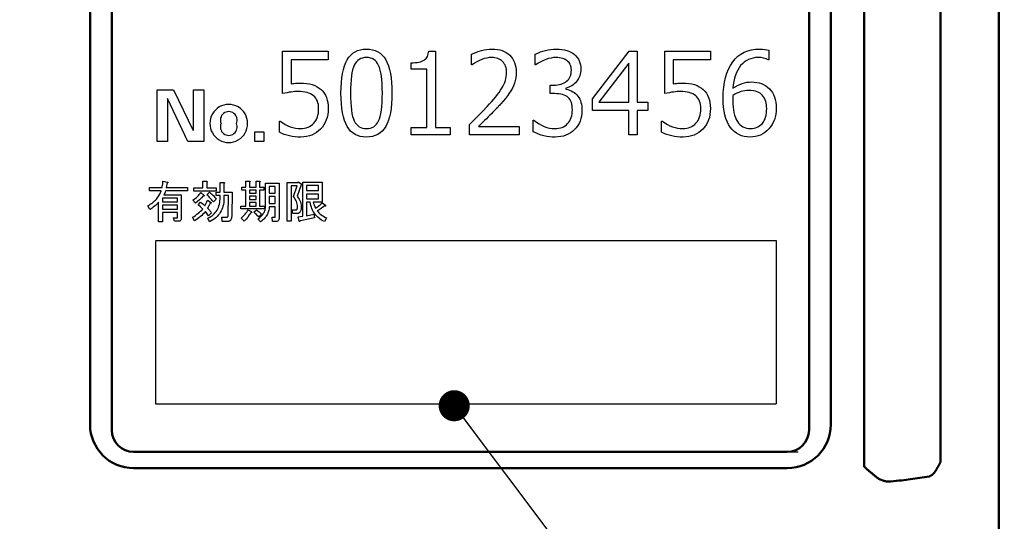
# Model space of a CAD drawing. Units: millimetres. Extents: x 0 to 603, y -1 to 424.
# Drawn here: x 168 to 213, y 111 to 134 of the extents above; entities that cross this region are included whole.
import ezdxf

# ---------------------------------------------------------------- set-up
doc = ezdxf.new("R2010")
doc.units = ezdxf.units.MM
doc.header["$LTSCALE"] = 0.26555
doc.linetypes.add('PHANTOM', pattern=[63.5, 31.75, -6.35, 6.35, -6.35, 6.35, -6.35])
for name, color, linetype in [('NoLayerName_001', 7, 'Continuous'), ('NoLayerName_002', 7, 'Continuous'), ('NoLayerName_007', 7, 'Continuous')]:
    doc.layers.add(name, color=color, linetype=linetype)
doc.styles.get("Standard").update_dxf_attribs({"font": 'txt', "bigfont": 'extfont2'})
doc.dimstyles.get("Standard").update_dxf_attribs({"dimtxt": 2.5, "dimasz": 2.5, "dimexe": 1.25, "dimexo": 0.625, "dimtad": 1, "dimzin": 0, "dimdsep": 46, "dimtxsty": 'Standard', "dimcen": 2.5, "dimadec": 0, "dimazin": 0, "dimtfac": 0.75, "dimtmove": 0, "dimatfit": 3, "dimfxl": 1, "dimarcsym": 0})

# ---------------------------------------------------------------- blocks, each defined once
blk = doc.blocks.new('_OPEN30')
at = {"color": 0, "linetype": 'ByBlock', "lineweight": -2}
for p, q in [((-1, 0.267949), (0, 0)), ((0, 0), (-1, -0.267949)), ((0, 0), (-1, 0))]:
    blk.add_line(p, q, dxfattribs=at)
blk = doc.blocks.new('*D50')
at = {"layer": 'Defpoints', "color": 0}
for p in [(39.676, 221.68), (39.676, 170.967), (250.876, 103.515)]:
    blk.add_point(p, dxfattribs=at)
at = {"layer": 'NoLayerName_001', "color": 0, "linetype": 'Continuous', "lineweight": 25}
for p, q in [((39.676, 170.967), (39.676, 225.608)), ((250.876, 103.515), (250.876, 225.608)), ((248.733, 221.68), (41.818, 221.68))]:
    blk.add_line(p, q, dxfattribs=at)
at = {"layer": 'NoLayerName_001', "color": 0, "lineweight": 25, "xscale": 2.142857142857143, "yscale": 2.142857142857143, "zscale": 2.142857142857143}
for p, rotation in [((39.676, 221.68), 180), ((250.876, 221.68), 360)]:
    blk.add_blockref('_OPEN30', p, dxfattribs=dict(at, rotation=rotation))
at = {"layer": 'NoLayerName_001', "color": 0, "lineweight": 25, "insert": (145.276, 225.251), "char_height": 4.2857, "attachment_point": 5}
blk.add_mtext('211.2', dxfattribs=at)
blk = doc.blocks.new('*D51')
at = {"layer": 'Defpoints', "color": 0}
for p in [(207.176, 195.467), (263.134, 195.467), (219.676, 46.967)]:
    blk.add_point(p, dxfattribs=at)
at = {"layer": 'NoLayerName_001', "color": 0, "linetype": 'Continuous', "lineweight": 25}
for p, q in [((207.176, 195.467), (267.063, 195.467)), ((263.134, 49.11), (263.134, 193.324)), ((219.676, 46.967), (267.063, 46.967))]:
    blk.add_line(p, q, dxfattribs=at)
at = {"layer": 'NoLayerName_001', "color": 0, "lineweight": 25, "xscale": 2.142857142857143, "yscale": 2.142857142857143, "zscale": 2.142857142857143}
for p, rotation in [((263.134, 195.467), 90), ((263.134, 46.967), 270)]:
    blk.add_blockref('_OPEN30', p, dxfattribs=dict(at, rotation=rotation))
at = {"layer": 'NoLayerName_001', "color": 0, "lineweight": 25, "insert": (259.563, 121.217), "char_height": 4.2857, "attachment_point": 5, "rotation": 90}
blk.add_mtext('148.5', dxfattribs=at)

msp = doc.modelspace()

# ---------------------------------------------------------------- linework, layer by layer
at = {"layer": 'NoLayerName_001', "color": 140, "linetype": 'Continuous', "lineweight": 50}
for p, q in [((212.676, 77.467), (212.676, 170.967)), ((206.499, 113.118), (206.499, 162.316)), ((209.994, 162.103), (209.994, 113.331)), ((170.961, 115.052), (170.961, 160.552)), ((171.961, 160.802), (171.961, 114.802)), ((203.961, 114.802), (203.961, 160.802)), ((204.961, 115.052), (204.961, 160.552)), ((202.961, 113.802), (172.961, 113.802)), ((172.961, 113.052), (182.669, 113.052)), ((182.669, 113.052), (202.961, 113.052)), ((209.479, 112.667), (208.615, 112.542))]:
    msp.add_line(p, q, dxfattribs=at)
at = {"layer": 'NoLayerName_001', "color": 140, "linetype": 'Continuous', "lineweight": 25}
for p, q in [((195.713, 130.72), (195.709, 130.724)), ((173.961, 123.502), (202.461, 123.502)), ((173.961, 123.467), (173.961, 116.002)), ((202.461, 123.502), (202.461, 116.002)), ((173.961, 116.002), (202.461, 116.002))]:
    msp.add_line(p, q, dxfattribs=at)
for points in [[(179.65, 128.48), (179.65, 128.988), (179.687, 128.988), (179.801, 128.908), (179.915, 128.838), (180.031, 128.78), (180.148, 128.732), (180.266, 128.695), (180.385, 128.668), (180.505, 128.652), (180.627, 128.647), (180.718, 128.65), (180.805, 128.662), (180.886, 128.681), (180.964, 128.707), (181.036, 128.742), (181.105, 128.784), (181.168, 128.834), (181.227, 128.891), (181.28, 128.955), (181.326, 129.025), (181.365, 129.101), (181.397, 129.183), (181.421, 129.27), (181.439, 129.364), (181.449, 129.463), (181.453, 129.568), (181.449, 129.663), (181.439, 129.751), (181.42, 129.834), (181.394, 129.911), (181.361, 129.981), (181.321, 130.046), (181.273, 130.104), (181.218, 130.157), (181.155, 130.202), (181.085, 130.242), (181.008, 130.275), (180.923, 130.304), (180.831, 130.325), (180.732, 130.34), (180.625, 130.349), (180.511, 130.352), (180.441, 130.351), (180.366, 130.346), (180.284, 130.339), (180.197, 130.328), (180.105, 130.314), (180.008, 130.297), (179.905, 130.278), (179.796, 130.255), (179.796, 132.204), (181.892, 132.204), (181.892, 131.814), (180.186, 131.814), (180.186, 130.709), (180.261, 130.716), (180.328, 130.723), (180.391, 130.729), (180.446, 130.734), (180.495, 130.738), (180.538, 130.74), (180.574, 130.741), (180.605, 130.742), (180.758, 130.738), (180.902, 130.723), (181.036, 130.7), (181.161, 130.668), (181.276, 130.625), (181.381, 130.573), (181.477, 130.512), (181.564, 130.442), (181.641, 130.363), (181.707, 130.275), (181.764, 130.179), (181.81, 130.074), (181.846, 129.961), (181.871, 129.839), (181.886, 129.709), (181.892, 129.569), (181.886, 129.428), (181.87, 129.293), (181.843, 129.165), (181.805, 129.044), (181.755, 128.929), (181.696, 128.82), (181.625, 128.719), (181.544, 128.624), (181.453, 128.538), (181.356, 128.463), (181.253, 128.4), (181.142, 128.349), (181.025, 128.308), (180.902, 128.28), (180.771, 128.263), (180.634, 128.257), (180.5, 128.26), (180.369, 128.27), (180.241, 128.288), (180.116, 128.312), (179.994, 128.343), (179.876, 128.382), (179.761, 128.427), (179.65, 128.48)], [(183.647, 128.257), (183.501, 128.264), (183.365, 128.287), (183.239, 128.325), (183.124, 128.379), (183.018, 128.448), (182.922, 128.532), (182.836, 128.631), (182.76, 128.746), (182.693, 128.877), (182.636, 129.026), (182.587, 129.192), (182.547, 129.375), (182.516, 129.574), (182.494, 129.791), (182.481, 130.026), (182.476, 130.277), (182.481, 130.528), (182.494, 130.763), (182.517, 130.98), (182.548, 131.18), (182.588, 131.363), (182.636, 131.529), (182.694, 131.677), (182.761, 131.809), (182.837, 131.925), (182.923, 132.024), (183.019, 132.109), (183.125, 132.178), (183.241, 132.232), (183.366, 132.271), (183.501, 132.294), (183.647, 132.302), (183.791, 132.294), (183.926, 132.27), (184.05, 132.232), (184.166, 132.178), (184.271, 132.108), (184.367, 132.024), (184.453, 131.923), (184.529, 131.807), (184.596, 131.676), (184.655, 131.526), (184.704, 131.361), (184.744, 131.179), (184.775, 130.98), (184.798, 130.763), (184.811, 130.531), (184.816, 130.281), (184.811, 130.029), (184.798, 129.795), (184.776, 129.578), (184.745, 129.378), (184.704, 129.194), (184.656, 129.028), (184.598, 128.88), (184.532, 128.748), (184.455, 128.633), (184.37, 128.533), (184.274, 128.449), (184.169, 128.379), (184.053, 128.326), (183.928, 128.287), (183.792, 128.264), (183.647, 128.257)], [(187.496, 128.354), (185.693, 128.354), (185.693, 128.695), (186.424, 128.695), (186.424, 131.376), (185.693, 131.376), (185.693, 131.668), (185.796, 131.67), (185.89, 131.677), (185.978, 131.687), (186.058, 131.702), (186.129, 131.72), (186.194, 131.742), (186.251, 131.769), (186.301, 131.798), (186.344, 131.833), (186.382, 131.871), (186.415, 131.916), (186.444, 131.964), (186.467, 132.017), (186.485, 132.075), (186.498, 132.137), (186.506, 132.204), (186.814, 132.204), (186.814, 128.695), (187.496, 128.695), (187.496, 128.354)], [(190.664, 128.354), (188.373, 128.354), (188.373, 128.832), (188.56, 129.018), (188.758, 129.218), (188.967, 129.434), (189.187, 129.664), (189.297, 129.78), (189.399, 129.894), (189.493, 130.003), (189.582, 130.11), (189.662, 130.212), (189.735, 130.311), (189.8, 130.406), (189.859, 130.498), (189.911, 130.588), (189.955, 130.679), (189.993, 130.769), (190.024, 130.859), (190.048, 130.948), (190.065, 131.039), (190.075, 131.129), (190.079, 131.219), (190.076, 131.298), (190.068, 131.373), (190.053, 131.443), (190.033, 131.51), (190.007, 131.571), (189.975, 131.628), (189.938, 131.68), (189.895, 131.728), (189.847, 131.771), (189.796, 131.808), (189.74, 131.84), (189.68, 131.866), (189.615, 131.886), (189.547, 131.9), (189.475, 131.909), (189.398, 131.912), (189.283, 131.906), (189.169, 131.89), (189.056, 131.864), (188.942, 131.826), (188.829, 131.778), (188.717, 131.72), (188.605, 131.651), (188.493, 131.571), (188.471, 131.571), (188.471, 132.06), (188.585, 132.117), (188.701, 132.166), (188.816, 132.207), (188.934, 132.241), (189.052, 132.267), (189.171, 132.286), (189.292, 132.298), (189.413, 132.302), (189.538, 132.297), (189.656, 132.284), (189.768, 132.262), (189.872, 132.231), (189.97, 132.19), (190.061, 132.142), (190.145, 132.084), (190.222, 132.018), (190.291, 131.944), (190.352, 131.863), (190.402, 131.776), (190.444, 131.683), (190.476, 131.583), (190.499, 131.476), (190.513, 131.363), (190.518, 131.244), (190.513, 131.113), (190.499, 130.986), (190.475, 130.86), (190.441, 130.738), (190.398, 130.619), (190.344, 130.501), (190.279, 130.384), (190.204, 130.269), (190.119, 130.154), (190.027, 130.035), (189.927, 129.911), (189.819, 129.785), (189.788, 129.751), (189.753, 129.713), (189.713, 129.671), (189.67, 129.624), (189.621, 129.573), (189.568, 129.518), (189.51, 129.46), (189.448, 129.397), (189.381, 129.33), (189.31, 129.259), (189.234, 129.183), (189.154, 129.103), (189.068, 129.02), (188.979, 128.932), (188.885, 128.84), (188.786, 128.744), (190.664, 128.744), (190.664, 128.354)], [(191.297, 128.505), (191.297, 129.036), (191.334, 129.036), (191.45, 128.945), (191.568, 128.866), (191.686, 128.799), (191.806, 128.744), (191.926, 128.701), (192.048, 128.671), (192.171, 128.653), (192.294, 128.647), (192.383, 128.65), (192.468, 128.661), (192.548, 128.679), (192.623, 128.704), (192.694, 128.736), (192.761, 128.775), (192.823, 128.822), (192.88, 128.876), (192.931, 128.936), (192.976, 129.002), (193.014, 129.074), (193.046, 129.151), (193.069, 129.234), (193.087, 129.322), (193.097, 129.416), (193.1, 129.515), (193.097, 129.608), (193.088, 129.693), (193.073, 129.772), (193.052, 129.845), (193.024, 129.912), (192.992, 129.973), (192.952, 130.027), (192.906, 130.075), (192.855, 130.117), (192.794, 130.154), (192.727, 130.185), (192.653, 130.21), (192.57, 130.23), (192.481, 130.243), (192.384, 130.252), (192.28, 130.255), (192.077, 130.255), (192.077, 130.645), (192.237, 130.645), (192.33, 130.648), (192.417, 130.656), (192.5, 130.67), (192.577, 130.69), (192.649, 130.715), (192.716, 130.746), (192.778, 130.782), (192.835, 130.825), (192.886, 130.872), (192.93, 130.925), (192.967, 130.981), (192.998, 131.042), (193.021, 131.108), (193.038, 131.178), (193.049, 131.254), (193.052, 131.333), (193.049, 131.401), (193.04, 131.464), (193.026, 131.523), (193.005, 131.579), (192.979, 131.631), (192.947, 131.678), (192.909, 131.721), (192.865, 131.761), (192.816, 131.796), (192.763, 131.827), (192.706, 131.853), (192.644, 131.874), (192.578, 131.89), (192.507, 131.903), (192.432, 131.909), (192.353, 131.912), (192.235, 131.906), (192.118, 131.89), (192.002, 131.864), (191.884, 131.826), (191.768, 131.778), (191.652, 131.72), (191.536, 131.651), (191.42, 131.571), (191.395, 131.571), (191.395, 132.064), (191.512, 132.12), (191.63, 132.168), (191.75, 132.209), (191.87, 132.242), (191.992, 132.268), (192.114, 132.287), (192.238, 132.298), (192.363, 132.302), (192.494, 132.298), (192.617, 132.286), (192.732, 132.267), (192.84, 132.239), (192.941, 132.203), (193.033, 132.161), (193.118, 132.11), (193.196, 132.051), (193.265, 131.986), (193.324, 131.916), (193.375, 131.839), (193.416, 131.757), (193.449, 131.67), (193.472, 131.577), (193.486, 131.479), (193.49, 131.376), (193.487, 131.299), (193.478, 131.223), (193.462, 131.15), (193.441, 131.079), (193.413, 131.01), (193.378, 130.943), (193.338, 130.878), (193.292, 130.816), (193.241, 130.757), (193.187, 130.704), (193.129, 130.657), (193.068, 130.615), (193.005, 130.578), (192.938, 130.548), (192.867, 130.523), (192.794, 130.503), (192.794, 130.463), (192.884, 130.441), (192.969, 130.414), (193.047, 130.381), (193.12, 130.344), (193.187, 130.301), (193.248, 130.253), (193.304, 130.199), (193.353, 130.141), (193.397, 130.077), (193.434, 130.007), (193.466, 129.933), (193.493, 129.853), (193.513, 129.768), (193.528, 129.678), (193.536, 129.582), (193.539, 129.481), (193.534, 129.35), (193.518, 129.225), (193.49, 129.106), (193.453, 128.993), (193.404, 128.886), (193.345, 128.785), (193.275, 128.69), (193.194, 128.601), (193.105, 128.52), (193.009, 128.45), (192.907, 128.391), (192.8, 128.343), (192.685, 128.305), (192.564, 128.278), (192.438, 128.262), (192.305, 128.257), (192.175, 128.26), (192.047, 128.272), (191.92, 128.292), (191.794, 128.319), (191.668, 128.353), (191.543, 128.396), (191.42, 128.447), (191.297, 128.505)], [(196.561, 129.475), (196.073, 129.475), (196.073, 128.354), (195.683, 128.354), (195.683, 129.475), (194.026, 129.475), (194.026, 130.022), (195.701, 132.204), (196.073, 132.204), (196.073, 129.865), (196.561, 129.865), (196.561, 129.475)], [(197.194, 128.48), (197.194, 128.988), (197.231, 128.988), (197.345, 128.908), (197.459, 128.838), (197.575, 128.78), (197.692, 128.732), (197.81, 128.695), (197.929, 128.668), (198.049, 128.652), (198.171, 128.647), (198.262, 128.65), (198.349, 128.662), (198.431, 128.681), (198.508, 128.707), (198.581, 128.742), (198.649, 128.784), (198.713, 128.834), (198.771, 128.891), (198.824, 128.955), (198.87, 129.025), (198.909, 129.101), (198.941, 129.183), (198.965, 129.27), (198.983, 129.364), (198.993, 129.463), (198.997, 129.568), (198.993, 129.663), (198.983, 129.751), (198.965, 129.834), (198.939, 129.911), (198.905, 129.981), (198.865, 130.046), (198.817, 130.104), (198.762, 130.157), (198.7, 130.202), (198.63, 130.242), (198.552, 130.275), (198.467, 130.304), (198.375, 130.325), (198.276, 130.34), (198.17, 130.349), (198.055, 130.352), (197.985, 130.351), (197.91, 130.346), (197.828, 130.339), (197.742, 130.328), (197.65, 130.314), (197.552, 130.297), (197.449, 130.278), (197.34, 130.255), (197.34, 132.204), (199.436, 132.204), (199.436, 131.814), (197.73, 131.814), (197.73, 130.709), (197.805, 130.716), (197.873, 130.723), (197.935, 130.729), (197.991, 130.734), (198.039, 130.738), (198.082, 130.74), (198.119, 130.741), (198.149, 130.742), (198.302, 130.738), (198.446, 130.723), (198.581, 130.7), (198.706, 130.668), (198.821, 130.625), (198.926, 130.573), (199.022, 130.512), (199.108, 130.442), (199.185, 130.363), (199.252, 130.275), (199.308, 130.179), (199.354, 130.074), (199.39, 129.961), (199.415, 129.839), (199.431, 129.709), (199.436, 129.569), (199.431, 129.428), (199.414, 129.293), (199.387, 129.165), (199.349, 129.044), (199.3, 128.929), (199.24, 128.82), (199.169, 128.719), (199.088, 128.624), (198.997, 128.538), (198.901, 128.463), (198.797, 128.4), (198.687, 128.349), (198.569, 128.308), (198.446, 128.28), (198.316, 128.263), (198.179, 128.257), (198.044, 128.26), (197.913, 128.27), (197.785, 128.288), (197.66, 128.312), (197.538, 128.343), (197.42, 128.382), (197.305, 128.427), (197.194, 128.48)], [(202.116, 132.244), (202.116, 131.814), (202.089, 131.814), (201.988, 131.857), (201.879, 131.887), (201.761, 131.906), (201.637, 131.912), (201.512, 131.906), (201.395, 131.888), (201.284, 131.859), (201.179, 131.819), (201.081, 131.766), (200.989, 131.702), (200.903, 131.627), (200.823, 131.539), (200.751, 131.442), (200.687, 131.335), (200.631, 131.22), (200.583, 131.095), (200.542, 130.961), (200.51, 130.818), (200.485, 130.665), (200.468, 130.504), (200.577, 130.571), (200.685, 130.629), (200.793, 130.679), (200.9, 130.719), (201.006, 130.751), (201.111, 130.773), (201.216, 130.786), (201.32, 130.791), (201.443, 130.786), (201.561, 130.771), (201.672, 130.747), (201.778, 130.713), (201.878, 130.669), (201.972, 130.615), (202.06, 130.552), (202.141, 130.479), (202.215, 130.396), (202.28, 130.306), (202.334, 130.207), (202.378, 130.099), (202.413, 129.984), (202.438, 129.86), (202.453, 129.726), (202.457, 129.585), (202.452, 129.444), (202.436, 129.308), (202.409, 129.18), (202.372, 129.057), (202.323, 128.941), (202.265, 128.832), (202.195, 128.728), (202.115, 128.631), (202.026, 128.544), (201.934, 128.468), (201.835, 128.403), (201.731, 128.35), (201.622, 128.309), (201.508, 128.28), (201.389, 128.263), (201.264, 128.257), (201.121, 128.264), (200.986, 128.286), (200.859, 128.321), (200.74, 128.372), (200.63, 128.436), (200.528, 128.515), (200.433, 128.608), (200.347, 128.715), (200.27, 128.836), (200.204, 128.97), (200.149, 129.117), (200.102, 129.276), (200.066, 129.449), (200.041, 129.634), (200.026, 129.833), (200.021, 130.044), (200.028, 130.304), (200.048, 130.55), (200.082, 130.78), (200.13, 130.996), (200.191, 131.197), (200.266, 131.383), (200.355, 131.553), (200.457, 131.708), (200.572, 131.848), (200.699, 131.968), (200.838, 132.07), (200.988, 132.153), (201.15, 132.218), (201.324, 132.264), (201.509, 132.292), (201.706, 132.302), (201.823, 132.298), (201.93, 132.287), (202.029, 132.269), (202.116, 132.244)], [(183.647, 131.912), (183.554, 131.906), (183.468, 131.89), (183.388, 131.862), (183.315, 131.824), (183.249, 131.775), (183.188, 131.715), (183.135, 131.643), (183.089, 131.561), (183.048, 131.464), (183.012, 131.349), (182.983, 131.216), (182.958, 131.065), (182.939, 130.895), (182.926, 130.707), (182.918, 130.502), (182.915, 130.277), (182.918, 130.055), (182.926, 129.85), (182.939, 129.662), (182.958, 129.494), (182.983, 129.343), (183.012, 129.21), (183.048, 129.095), (183.089, 128.998), (183.135, 128.916), (183.188, 128.845), (183.249, 128.784), (183.315, 128.735), (183.388, 128.696), (183.468, 128.669), (183.554, 128.652), (183.647, 128.647), (183.74, 128.652), (183.827, 128.669), (183.906, 128.696), (183.979, 128.735), (184.045, 128.784), (184.105, 128.845), (184.158, 128.916), (184.204, 128.998), (184.245, 129.095), (184.28, 129.211), (184.309, 129.344), (184.334, 129.495), (184.353, 129.665), (184.366, 129.852), (184.374, 130.058), (184.377, 130.281), (184.374, 130.502), (184.366, 130.703), (184.353, 130.888), (184.334, 131.057), (184.31, 131.207), (184.28, 131.339), (184.246, 131.455), (184.206, 131.553), (184.159, 131.637), (184.107, 131.71), (184.047, 131.772), (183.98, 131.822), (183.907, 131.861), (183.827, 131.89), (183.74, 131.906), (183.647, 131.912)], [(195.683, 129.865), (195.683, 131.648), (194.314, 129.865), (195.683, 129.865)], [(200.468, 130.175), (200.465, 130.08), (200.462, 130.007), (200.46, 129.953), (200.459, 129.921), (200.462, 129.773), (200.473, 129.633), (200.49, 129.502), (200.513, 129.381), (200.544, 129.266), (200.58, 129.162), (200.625, 129.066), (200.675, 128.979), (200.731, 128.901), (200.793, 128.833), (200.86, 128.776), (200.931, 128.73), (201.008, 128.693), (201.091, 128.667), (201.178, 128.652), (201.27, 128.647), (201.356, 128.65), (201.436, 128.662), (201.512, 128.681), (201.583, 128.707), (201.649, 128.741), (201.71, 128.783), (201.768, 128.832), (201.819, 128.889), (201.866, 128.953), (201.907, 129.022), (201.941, 129.098), (201.969, 129.18), (201.991, 129.268), (202.007, 129.362), (202.016, 129.461), (202.019, 129.567), (202.016, 129.656), (202.007, 129.74), (201.992, 129.821), (201.972, 129.898), (201.946, 129.97), (201.913, 130.039), (201.875, 130.104), (201.831, 130.165), (201.78, 130.221), (201.722, 130.268), (201.656, 130.309), (201.582, 130.342), (201.5, 130.367), (201.41, 130.387), (201.313, 130.397), (201.208, 130.401), (201.113, 130.397), (201.02, 130.387), (200.927, 130.369), (200.834, 130.345), (200.742, 130.313), (200.65, 130.274), (200.559, 130.228), (200.468, 130.175)]]:
    msp.add_lwpolyline(points, dxfattribs=at)
for points in [[(173.609, 125.099), (173.667, 125.134), (173.723, 125.169), (173.776, 125.205), (173.827, 125.243), (173.875, 125.282), (173.92, 125.322), (173.962, 125.363), (174.002, 125.406), (174.039, 125.45), (174.074, 125.494), (174.106, 125.541), (174.135, 125.588), (174.161, 125.636), (174.185, 125.686), (174.206, 125.737), (174.225, 125.789), (173.682, 125.789), (173.682, 125.943), (174.266, 125.943), (174.272, 125.968), (174.277, 125.997), (174.283, 126.029), (174.288, 126.064), (174.293, 126.102), (174.297, 126.143), (174.302, 126.187), (174.306, 126.235), (174.517, 126.194), (174.524, 126.186), (174.527, 126.179), (174.529, 126.173), (174.527, 126.168), (174.523, 126.163), (174.515, 126.159), (174.506, 126.156), (174.493, 126.153), (174.452, 125.943), (175.425, 125.943), (175.425, 125.789), (174.42, 125.789), (174.403, 125.735), (174.385, 125.686), (174.366, 125.641), (174.347, 125.602), (175.149, 125.602), (175.149, 124.524), (175.147, 124.493), (175.141, 124.467), (175.131, 124.445), (175.117, 124.427), (175.099, 124.413), (175.076, 124.403), (175.05, 124.397), (175.02, 124.395), (174.833, 124.395), (174.793, 124.548), (174.955, 124.548), (174.964, 124.55), (174.971, 124.556), (174.975, 124.566), (174.977, 124.58), (174.977, 124.8), (174.282, 124.8), (174.282, 124.37), (174.109, 124.37), (174.109, 125.262), (174.061, 125.212), (174.013, 125.165), (173.963, 125.12), (173.914, 125.077), (173.863, 125.037), (173.811, 124.998), (173.759, 124.963), (173.706, 124.929)], [(176.755, 125.773), (175.717, 125.773), (175.717, 125.926), (176.144, 125.926), (176.144, 126.226), (176.309, 126.226), (176.323, 126.224), (176.334, 126.22), (176.34, 126.216), (176.343, 126.21), (176.342, 126.204), (176.338, 126.196), (176.329, 126.187), (176.317, 126.178), (176.317, 125.926), (176.755, 125.926)], [(176.931, 125.57), (176.755, 125.57), (176.755, 125.724), (176.931, 125.724), (176.931, 126.17), (177.095, 126.17), (177.11, 126.167), (177.12, 126.164), (177.127, 126.159), (177.13, 126.153), (177.129, 126.147), (177.124, 126.139), (177.116, 126.131), (177.103, 126.121), (177.103, 125.724), (177.476, 125.724), (177.46, 124.637), (177.46, 124.606), (177.457, 124.577), (177.454, 124.55), (177.448, 124.525), (177.442, 124.502), (177.434, 124.481), (177.424, 124.462), (177.414, 124.445), (177.401, 124.43), (177.387, 124.416), (177.372, 124.405), (177.355, 124.396), (177.337, 124.389), (177.318, 124.384), (177.296, 124.381), (177.274, 124.38), (177.03, 124.38), (177.006, 124.572), (177.217, 124.572), (177.236, 124.574), (177.252, 124.579), (177.266, 124.587), (177.278, 124.599), (177.287, 124.613), (177.293, 124.632), (177.297, 124.653), (177.298, 124.678), (177.314, 125.57), (177.103, 125.57), (177.103, 125.424), (177.101, 125.335), (177.093, 125.249), (177.08, 125.166), (177.062, 125.087), (177.039, 125.01), (177.011, 124.936), (176.978, 124.865), (176.939, 124.797), (176.896, 124.732), (176.847, 124.671), (176.793, 124.612), (176.734, 124.556), (176.67, 124.503), (176.601, 124.453), (176.526, 124.406), (176.447, 124.362), (176.366, 124.532), (176.434, 124.566), (176.498, 124.604), (176.558, 124.645), (176.613, 124.689), (176.663, 124.738), (176.71, 124.789), (176.752, 124.844), (176.79, 124.903), (176.823, 124.965), (176.851, 125.03), (176.875, 125.099), (176.895, 125.172), (176.911, 125.248), (176.922, 125.327), (176.929, 125.41), (176.931, 125.497)], [(178.936, 125.951), (178.936, 125.816), (178.733, 125.816), (178.733, 125.091), (178.96, 125.091), (178.96, 124.957), (177.874, 124.957), (177.874, 125.091), (178.117, 125.091), (178.117, 125.816), (177.922, 125.816), (177.922, 125.951), (178.117, 125.951), (178.117, 126.226), (178.263, 126.226), (178.28, 126.224), (178.294, 126.22), (178.302, 126.216), (178.305, 126.21), (178.304, 126.204), (178.298, 126.196), (178.287, 126.187), (178.271, 126.178), (178.271, 125.951), (178.58, 125.951), (178.58, 126.226), (178.725, 126.226), (178.743, 126.224), (178.756, 126.22), (178.764, 126.216), (178.768, 126.21), (178.766, 126.204), (178.76, 126.196), (178.749, 126.187), (178.733, 126.178), (178.733, 125.951)], [(179.46, 125.059), (179.187, 125.059), (179.183, 125.006), (179.177, 124.955), (179.168, 124.904), (179.156, 124.855), (179.14, 124.807), (179.122, 124.761), (179.101, 124.716), (179.078, 124.672), (179.051, 124.629), (179.021, 124.588), (178.989, 124.549), (178.953, 124.51), (178.914, 124.473), (178.873, 124.437), (178.829, 124.403), (178.782, 124.37), (178.668, 124.507), (178.71, 124.535), (178.749, 124.565), (178.786, 124.595), (178.819, 124.626), (178.851, 124.659), (178.879, 124.692), (178.905, 124.727), (178.928, 124.763), (178.948, 124.8), (178.966, 124.838), (178.98, 124.877), (178.993, 124.918), (179.002, 124.959), (179.009, 125.002), (179.013, 125.046), (179.014, 125.091), (179.014, 126.145), (179.633, 126.145), (179.633, 124.524), (179.631, 124.49), (179.625, 124.461), (179.615, 124.436), (179.601, 124.416), (179.582, 124.401), (179.56, 124.389), (179.534, 124.383), (179.503, 124.38), (179.333, 124.38), (179.317, 124.572), (179.438, 124.572), (179.448, 124.574), (179.455, 124.58), (179.459, 124.591), (179.46, 124.605)], [(180.484, 125.059), (180.48, 125.119), (180.47, 125.179), (180.454, 125.238), (180.434, 125.296), (180.408, 125.353), (180.377, 125.41), (180.34, 125.466), (180.298, 125.521), (180.46, 126.016), (180.184, 126.016), (180.184, 124.394), (180.012, 124.394), (180.012, 126.17), (180.509, 126.17), (180.517, 126.202), (180.679, 126.097), (180.655, 126.072), (180.46, 125.545), (180.509, 125.475), (180.551, 125.407), (180.586, 125.341), (180.614, 125.276), (180.635, 125.213), (180.649, 125.152), (180.655, 125.092), (180.655, 125.035), (180.652, 124.999), (180.648, 124.966), (180.643, 124.935), (180.636, 124.907), (180.628, 124.88), (180.619, 124.857), (180.608, 124.835), (180.596, 124.816), (180.583, 124.798), (180.568, 124.784), (180.552, 124.771), (180.534, 124.761), (180.516, 124.753), (180.496, 124.747), (180.474, 124.744), (180.452, 124.743), (180.274, 124.743), (180.233, 124.913), (180.387, 124.913), (180.412, 124.915), (180.433, 124.922), (180.45, 124.933), (180.464, 124.95), (180.474, 124.97), (180.481, 124.995), (180.485, 125.025)], [(181.263, 124.556), (180.614, 124.418), (180.608, 124.405), (180.602, 124.395), (180.596, 124.388), (180.59, 124.384), (180.584, 124.382), (180.578, 124.383), (180.571, 124.387), (180.565, 124.394), (180.509, 124.589), (180.725, 124.621), (180.725, 126.186), (181.619, 126.186), (181.619, 125.27), (181.206, 125.27), (181.221, 125.21), (181.243, 125.144), (181.27, 125.072), (181.303, 124.994), (181.351, 125.022), (181.396, 125.052), (181.439, 125.081), (181.48, 125.112), (181.518, 125.142), (181.554, 125.173), (181.588, 125.205), (181.619, 125.237), (181.765, 125.124), (181.772, 125.113), (181.774, 125.104), (181.774, 125.096), (181.77, 125.091), (181.762, 125.088), (181.75, 125.087), (181.735, 125.088), (181.717, 125.091), (181.645, 125.032), (181.567, 124.974), (181.483, 124.918), (181.392, 124.864), (181.424, 124.822), (181.462, 124.781), (181.505, 124.74), (181.555, 124.7), (181.61, 124.661), (181.672, 124.622), (181.74, 124.585), (181.814, 124.548), (181.717, 124.378), (181.65, 124.411), (181.588, 124.447), (181.528, 124.486), (181.472, 124.528), (181.419, 124.573), (181.37, 124.621), (181.324, 124.672), (181.281, 124.727), (181.242, 124.784), (181.206, 124.844), (181.173, 124.908), (181.143, 124.974), (181.118, 125.044), (181.095, 125.116), (181.076, 125.192), (181.06, 125.27), (180.898, 125.27), (180.898, 124.645), (181.238, 124.71)], [(176.155, 125.553), (176.075, 125.463), (175.989, 125.379), (175.896, 125.301), (175.798, 125.229), (175.676, 125.359), (175.734, 125.4), (175.788, 125.441), (175.839, 125.484), (175.887, 125.527), (175.932, 125.571), (175.974, 125.616), (176.013, 125.661), (176.049, 125.707), (176.195, 125.578), (176.196, 125.568), (176.196, 125.561), (176.193, 125.555), (176.189, 125.551), (176.183, 125.549), (176.175, 125.549), (176.166, 125.55)], [(176.625, 125.278), (176.599, 125.313), (176.57, 125.35), (176.537, 125.388), (176.501, 125.428), (176.462, 125.469), (176.42, 125.512), (176.374, 125.556), (176.325, 125.602), (176.447, 125.724), (176.494, 125.685), (176.539, 125.646), (176.581, 125.607), (176.621, 125.568), (176.658, 125.528), (176.693, 125.488), (176.725, 125.448), (176.755, 125.407)], [(178.58, 125.816), (178.271, 125.816), (178.271, 125.675), (178.58, 125.675)], [(179.46, 125.992), (179.187, 125.992), (179.187, 125.675), (179.46, 125.675)], [(181.447, 126.032), (180.898, 126.032), (180.898, 125.797), (181.447, 125.797)], [(174.977, 125.286), (174.977, 125.449), (174.282, 125.449), (174.282, 125.286)], [(175.66, 124.572), (175.731, 124.617), (175.799, 124.663), (175.863, 124.71), (175.924, 124.757), (175.981, 124.805), (176.034, 124.854), (176.084, 124.903), (176.13, 124.953), (176.031, 125.049), (175.928, 125.14), (176.033, 125.262), (176.13, 125.186), (176.228, 125.107), (176.26, 125.16), (176.293, 125.221), (176.325, 125.29), (176.357, 125.367), (176.52, 125.253), (176.521, 125.244), (176.52, 125.237), (176.518, 125.231), (176.514, 125.227), (176.508, 125.225), (176.5, 125.225), (176.49, 125.226), (176.479, 125.229), (176.45, 125.165), (176.418, 125.104), (176.385, 125.044), (176.349, 124.986), (176.381, 124.956), (176.41, 124.927), (176.436, 124.899), (176.461, 124.872), (176.483, 124.847), (176.503, 124.822), (176.521, 124.798), (176.536, 124.775), (176.398, 124.645), (176.371, 124.687), (176.337, 124.732), (176.298, 124.781), (176.252, 124.832), (176.198, 124.77), (176.142, 124.712), (176.084, 124.656), (176.023, 124.603), (175.96, 124.553), (175.895, 124.505), (175.827, 124.46), (175.757, 124.418)], [(178.58, 125.541), (178.271, 125.541), (178.271, 125.391), (178.58, 125.391)], [(178.58, 125.257), (178.271, 125.257), (178.271, 125.091), (178.58, 125.091)], [(179.46, 125.522), (179.187, 125.522), (179.187, 125.213), (179.46, 125.213)], [(181.447, 125.643), (180.898, 125.643), (180.898, 125.424), (181.447, 125.424)], [(174.282, 125.132), (174.282, 124.953), (174.977, 124.953), (174.977, 125.132)], [(177.898, 124.54), (177.944, 124.58), (177.988, 124.622), (178.031, 124.666), (178.072, 124.712), (178.112, 124.761), (178.15, 124.812), (178.187, 124.865), (178.222, 124.921), (178.36, 124.832), (178.372, 124.822), (178.38, 124.813), (178.383, 124.806), (178.382, 124.799), (178.377, 124.794), (178.368, 124.789), (178.354, 124.786), (178.336, 124.783), (178.268, 124.68), (178.196, 124.583), (178.118, 124.49), (178.036, 124.402)], [(178.701, 124.589), (178.65, 124.645), (178.595, 124.7), (178.536, 124.754), (178.474, 124.807), (178.595, 124.921), (178.665, 124.869), (178.727, 124.818), (178.782, 124.768), (178.83, 124.718)]]:
    msp.add_lwpolyline(points, close=True, dxfattribs=at)
at = {"layer": 'NoLayerName_001', "color": 140, "linetype": 'Continuous', "lineweight": 50}
for centre, radius, start, end in [((172.961, 115.052), 2, 180.0001, 269.9999), ((172.961, 114.802), 1, 180, 270), ((202.961, 115.052), 2, 270.0001, 0), ((202.961, 114.802), 1, 270, 360)]:
    msp.add_arc(centre, radius, start, end, dxfattribs=at)
msp.add_ellipse((194.519, 112.806), major_axis=(15, 0), ratio=0.05136, start_param=5.787003, end_param=5.934119, dxfattribs=at)
for points, knots in [([(207.172, 112.552), (207.139, 112.578), (207.094, 112.613), (207.039, 112.657), (207.005, 112.684), (206.972, 112.71), (206.938, 112.737), (206.905, 112.764), (206.871, 112.791), (206.838, 112.819), (206.804, 112.847), (206.77, 112.875), (206.737, 112.904), (206.703, 112.933), (206.669, 112.962), (206.635, 112.992), (206.601, 113.023), (206.567, 113.054), (206.533, 113.086), (206.511, 113.107), (206.499, 113.118)], [0, 0, 0, 0, 0.1272674, 0.1697974, 0.2124199, 0.2551582, 0.2980358, 0.3410766, 0.3843046, 0.427744, 0.4714195, 0.5153561, 0.5595789, 0.6041136, 0.6489863, 0.6942233, 0.7398517, 0.7858985, 0.8323915, 0.8793572, 0.8793572, 0.8793572, 0.8793572]), ([(209.994, 113.331), (209.989, 113.321), (209.979, 113.3), (209.963, 113.27), (209.947, 113.24), (209.931, 113.209), (209.915, 113.179), (209.899, 113.149), (209.883, 113.12), (209.867, 113.09), (209.851, 113.06), (209.834, 113.031), (209.818, 113.003), (209.801, 112.975), (209.785, 112.948), (209.768, 112.922), (209.751, 112.896), (209.734, 112.872), (209.717, 112.849), (209.699, 112.827), (209.682, 112.806), (209.664, 112.788), (209.646, 112.77), (209.628, 112.755), (209.61, 112.74), (209.591, 112.728), (209.573, 112.716), (209.554, 112.705), (209.535, 112.695), (209.516, 112.685), (209.497, 112.676), (209.485, 112.67), (209.479, 112.667)], [0, 0, 0, 0, 0.0344066, 0.0687058, 0.1029076, 0.1370224, 0.1710607, 0.2050328, 0.2389462, 0.2727536, 0.3063614, 0.3396754, 0.3726032, 0.4050545, 0.4369416, 0.4681801, 0.4986899, 0.5283961, 0.5572304, 0.5851328, 0.6120538, 0.637957, 0.6628258, 0.6867405, 0.7098663, 0.732356, 0.7543445, 0.7759484, 0.7972674, 0.8183867, 0.8393796, 0.8603114, 0.8603114, 0.8603114, 0.8603114]), ([(207.71, 112.439), (207.702, 112.438), (207.684, 112.437), (207.659, 112.436), (207.633, 112.435), (207.607, 112.434), (207.581, 112.435), (207.554, 112.436), (207.528, 112.439), (207.501, 112.444), (207.474, 112.449), (207.447, 112.455), (207.42, 112.462), (207.393, 112.47), (207.365, 112.479), (207.338, 112.488), (207.311, 112.498), (207.283, 112.508), (207.255, 112.519), (207.228, 112.53), (207.2, 112.541), (207.181, 112.548), (207.172, 112.552)], [0, 0, 0, 0, 0.0258347, 0.0516903, 0.0775939, 0.1035847, 0.1297197, 0.1560791, 0.1827395, 0.2097341, 0.2370795, 0.2647806, 0.2928326, 0.3212217, 0.349927, 0.3789213, 0.4081722, 0.4376429, 0.4672934, 0.497081, 0.5269611, 0.5568877, 0.5568877, 0.5568877, 0.5568877])]:
    msp.add_open_spline(points, degree=3, knots=knots, dxfattribs=at)
at = {"layer": 'NoLayerName_002', "color": 140, "linetype": 'Continuous', "lineweight": 25}
for p, q in [((174.033, 130.434), (174.789, 130.434)), ((174.033, 128.057), (174.033, 130.434)), ((174.789, 130.434), (175.696, 128.564)), ((175.702, 128.571), (175.702, 130.434)), ((175.702, 130.434), (176.179, 130.434)), ((176.179, 130.434), (176.179, 128.057)), ((174.517, 130.032), (174.51, 130.026)), ((174.51, 130.026), (174.51, 128.057)), ((175.455, 128.057), (174.517, 130.032)), ((175.696, 128.564), (175.702, 128.571)), ((178.524, 128.057), (178.524, 128.495)), ((178.524, 128.495), (178.942, 128.495)), ((178.942, 128.495), (178.942, 128.057)), ((174.51, 128.057), (174.033, 128.057)), ((176.179, 128.057), (175.455, 128.057)), ((178.942, 128.057), (178.524, 128.057))]:
    msp.add_line(p, q, dxfattribs=at)
for centre, radius, start, end in [((177.327, 128.897), 0.863, 359.132, 180.868), ((177.327, 129.043), 0.387, 335.6131, 204.3869), ((177.327, 128.87), 0.863, 179.092, 0.908), ((177.327, 128.723), 0.387, 155.5547, 24.4453)]:
    msp.add_arc(centre, radius, start, end, dxfattribs=at)
at = {"layer": 'NoLayerName_007', "color": 140, "linetype": 'PHANTOM', "lineweight": 25}
msp.add_line((202.961, 113.802), (203.461, 113.802), dxfattribs=at)

# ---------------------------------------------------------------- dimensions: what is measured, and where the dimension line sits
at = {"layer": 'NoLayerName_001', "color": 7, "linetype": 'Continuous', "lineweight": 25}
for base, p1, p2, angle, picture, middle in [((39.676, 221.68), (250.876, 103.515), (39.676, 170.967), 180, '*D50', (145.276, 221.68)), ((263.134, 195.467), (219.676, 46.967), (207.176, 195.467), 90, '*D51', (263.134, 121.217))]:
    dim = msp.add_linear_dim(base=base, p1=p1, p2=p2, angle=angle, dimstyle='Standard', override={"dimtxt": 4.285714, "dimasz": 2.142857, "dimexe": 3.928571, "dimexo": 0, "dimgap": 1.428571, "dimdec": 1, "dimzin": 8, "dimblk": 'OPEN30', "dimclrd": 0, "dimclre": 0, "dimclrt": 0, "dimtp": 0, "dimtm": 0, "dimlwd": 25, "dimlwe": 25}, dxfattribs=at)
    dim.commit()
    dim.dimension.update_dxf_attribs({"geometry": picture, "text_midpoint": middle, "dimtype": 160})

# ---------------------------------------------------------------- leaders
at = {"layer": 'NoLayerName_001', "color": 7, "linetype": 'Continuous', "lineweight": 25, "annotation_type": 0, "has_hookline": 1, "hookline_direction": 0}
for points, text_width in [([(99.708, 125.885), (180.637, 30.003), (182.065, 30.003)], 56.965), ([(187.676, 115.917), (251.949, 30.336), (253.377, 30.336)], 31.49)]:
    msp.add_leader(points, dimstyle='Standard', override={"dimtxt": 5, "dimasz": 1.428571, "dimgap": 1.428571, "dimldrblk": 'DOT'}, dxfattribs=dict(at, text_width=text_width))

doc.saveas('drawing.dxf')
